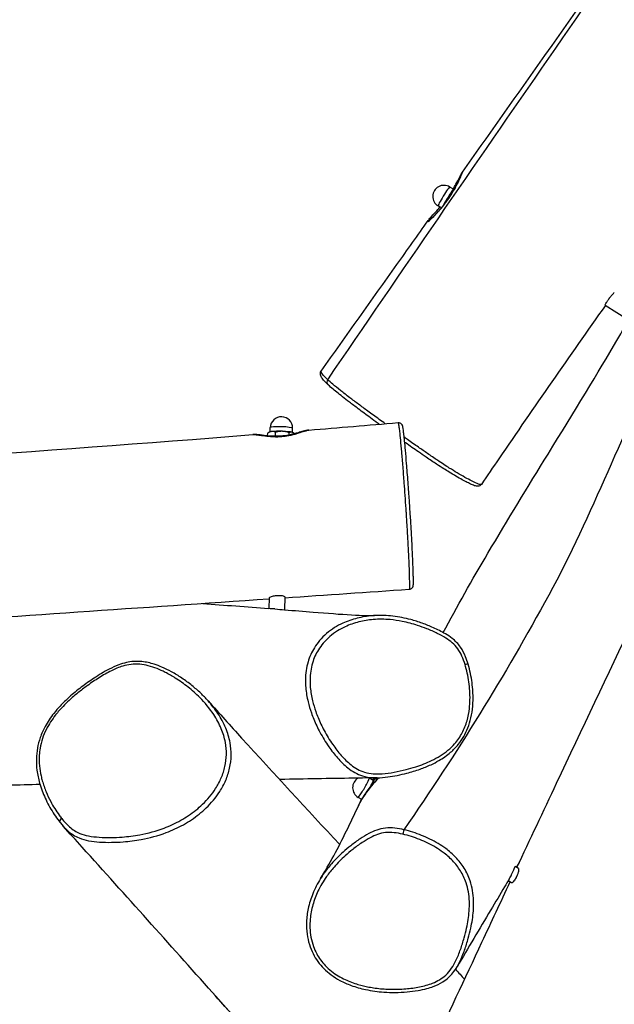
# Model space of a CAD drawing. Units: millimetres. Extents: x -11590 to 9628, y -4774 to 7851.
# Drawn here: x -230 to 224, y -96 to 655 of the extents above; entities that cross this region are included whole.
import ezdxf

# ---------------------------------------------------------------- set-up
doc = ezdxf.new("R2010")
doc.units = ezdxf.units.MM
doc.header["$LTSCALE"] = 100
doc.linetypes.add('DASHED', pattern=[0.75, 0.5, -0.25])
doc.layers.add('SW_Toestellen', color=2, linetype='Continuous')

msp = doc.modelspace()

# ---------------------------------------------------------------- linework, layer by layer
at = {"layer": 'SW_Toestellen'}
for p, q in [((101.39, 525.8), (98.57, 527.54)), ((101.73, 526.12), (101.8, 526.16)), ((97.36, 518.52), (97.32, 518.54)), ((92.11, 511.55), (89.65, 513.07)), ((217.2, 437.3), (235.14, 426.23)), ((-40.4, 337.72), (-40.34, 339.84)), ((-38.84, 340.66), (-39.79, 340.16)), ((-38.47, 340.79), (-38.39, 343.97)), ((-34.37, 337.38), (-34.29, 340.54)), ((-24, 338.37), (-23.95, 340.16)), ((-21.48, 340.34), (-21.4, 343.52)), ((-21.13, 340.19), (-20.85, 340.02)), ((-39.36, 214.01), (-39.57, 205.93)), ((-27.33, 214.84), (-27.59, 205.05)), ((40.25, 74.87), (37.23, 76.62)), ((40.4, 75.28), (41.26, 75.78)), ((43.04, 75.43), (41.88, 76.11)), ((31.46, 60.31), (28.69, 61.92)), ((150.98, 7.65), (148.57, 9.05)), ((145.84, -3.24), (143.2, -1.71))]:
    msp.add_line(p, q, dxfattribs=at)
at = {"layer": 'SW_Toestellen', "color": 254, "linetype": 'DASHED', "ltscale": 5}
msp.add_lwpolyline([(1851.38, 5191.13, 0.162945), (887.13, 4639.06, 0.060695), (582.96, 4344.66), (-1353.94, 1951.77), (-3892.36, 2137.64, 0.251155), (-5403.04, 1464.75), (-6353.06, 1208.88, 0.624754), (-8989.41, -506.91), (-9477.51, -1009.58, 1.064455), (-9986.14, -4465.53, 0.365818), (-7738.64, -4242.97), (-5826.86, -2274.13), (-3864.94, -1745.71, 0.051613), (-3528.5, -1616.67), (-843.47, -1694.98, 1.023729), (2163.97, 93.48)], format="xyb", dxfattribs=at)
at = {"layer": 'SW_Toestellen'}
for centre, start, end in [((94.11, 520.3), 58.32265, 238.32265), ((-29.89, 343.75), 358.47102, 178.47102), ((32.96, 69.27), 120.47943, 239.84867), ((32.96, 69.27), 59.84867, 61.28122)]:
    msp.add_arc(centre, 8.5, start, end, dxfattribs=at)
for centre, major_axis, ratio, start_param, end_param in [((94.11, 520.3), (-4.46, -7.23), 0.061217, 3.141593, 6.283185), ((97.08, 518.47), (4.73, 7.66), 0.061217, 0.106431, 1.029105), ((97.08, 518.47), (4.73, 7.66), 0.061217, 1.029105, 2.076303), ((97.08, 518.47), (4.73, 7.66), 0.061217, 2.076303, 2.411493), ((86.61, 498.73), (-2.97, 4.02), 0.965542, 0, 0.335466), ((7.75, 378.95), (-2.05, -2.19), 0.935534, 4.860102, 6.283185), ((-29.99, 340.27), (-9, 0.24), 0.101595, 5.663612, 6.105368), ((-29.89, 343.75), (-8.5, 0.23), 0.101595, 3.141593, 6.283185), ((-29.99, 340.27), (9, -0.24), 0.101595, 1.474822, 2.522019), ((-29.99, 340.27), (9, -0.24), 0.101595, 0.427624, 1.474822), ((-29.99, 340.27), (9, -0.24), 0.101595, 0.177818, 0.427624), ((109.57, 163.3), (2.87, 0.88), 0.060883, 4.930206, 6.283185), ((32.96, 69.27), (-4.27, -7.35), 0.068253, 0, 3.141593), ((35.98, 67.52), (4.52, 7.78), 0.068253, 5.777651, 6.618081), ((35.98, 67.52), (4.52, 7.78), 0.068253, 4.977665, 5.777651), ((38.81, 62.47), (-4.08, 2.89), 0.121522, 0, 0.036292), ((-196.81, 44.95), (-2.35, -1.86), 0.387375, 4.751981, 6.283185), ((62.98, 34.34), (0.67, 2.92), 0.064137, 0.199213, 1.753907)]:
    msp.add_ellipse(centre, major_axis=major_axis, ratio=ratio, start_param=start_param, end_param=end_param, dxfattribs=at)
for points, knots in [([(149.83, 8.32), (159.94, 29.82), (170.06, 51.32), (219.12, 155.28), (258.35, 237.6), (359.34, 447.46), (421.88, 574.61), (547.06, 823.67), (609.37, 945.75), (750.85, 1223.05), (829.88, 1378.34), (981.28, 1675.77), (1055.17, 1817.23), (1171.77, 2042.29), (1214.36, 2125.65), (1275.34, 2251.92), (1295.42, 2294.31), (1333.97, 2375.78), (1352.44, 2414.89), (1401.22, 2517.76), (1431.66, 2581.49), (1509.48, 2741.81), (1557.4, 2838.15), (1674.35, 3072.68), (1743.98, 3210.59), (1886.63, 3495.67), (1959.21, 3643.13), (2029.68, 3791.43)], [15.523628, 15.523628, 15.523628, 15.523628, 22.651418, 22.651418, 50.009336, 50.009336, 92.520264, 92.520264, 133.646851, 133.646851, 185.920095, 185.920095, 233.778272, 233.778272, 262.031395, 262.031395, 276.120837, 276.120837, 289.101318, 289.101318, 310.288538, 310.288538, 342.569796, 342.569796, 388.916996, 388.916996, 438.202477, 438.202477, 438.202477, 438.202477]), ([(108.28, 538.82), (127.49, 565.91), (146.69, 593.03), (223.46, 701.52), (281, 783), (420.73, 980.67), (503.2, 1096.8), (667.74, 1327.83), (749.77, 1442.77), (939.9, 1709.29), (1048.06, 1860.92), (1156.25, 2012.55)], [0, 0, 0, 0, 10.000032, 10.000032, 40.000689, 40.000689, 82.781718, 82.781718, 125.2057, 125.2057, 181.132345, 181.132345, 181.132345, 181.132345]), ([(5.42, 380.52), (117.55, 544.5), (230.6, 707.74), (548.52, 1161.02), (758.9, 1446.51), (1023.33, 1816.74), (1081.3, 1898.09), (1139.22, 1979.5)], [0.0011147, 0.0011147, 0.0011147, 0.0011147, 0.1579516, 0.1579516, 0.4385989, 0.4385989, 0.5175134, 0.5175134, 0.5175134, 0.5175134]), ([(377.12, 588.94), (377.08, 588.87), (377.04, 588.79), (346.4, 528.23), (298.16, 466.9), (230.55, 342.72), (207.71, 277.55), (140.77, 155.02), (103.91, 95.38), (63.6, 37.21)], [0.1663672, 0.1663672, 0.1663672, 0.1663672, 0.166722, 0.166722, 0.4444406, 0.4444406, 0.7222278, 0.7222278, 0.998871, 0.998871, 0.998871, 0.998871]), ([(82.52, 501.58), (83.02, 501.94), (83.75, 502.55), (85.68, 504.33), (86.94, 505.58), (89.47, 508.28), (90.72, 509.69), (93.65, 513.22), (95.36, 515.45), (97.68, 518.77), (98.36, 519.78), (100.05, 522.4), (101.03, 524.01), (103.1, 527.61), (104.15, 529.6), (106.04, 533.37), (106.85, 535.13), (107.98, 537.7), (108.3, 538.53), (108.39, 538.93), (108.36, 538.93), (108.27, 538.81)], [0, 0, 0, 0, 0.552723, 0.552723, 1.170638, 1.170638, 1.682788, 1.682788, 2.351951, 2.351951, 2.639161, 2.639161, 3.090998, 3.090998, 3.690917, 3.690917, 4.394429, 4.394429, 5.111907, 5.111907, 5.451166, 5.451166, 5.451166, 5.451166]), ([(107.64, 537.31), (107.64, 537.31), (107.63, 537.27), (107.53, 537.02), (107.38, 536.64), (106.84, 535.38), (106.37, 534.34), (105.1, 531.7), (104.29, 530.1), (102.41, 526.61), (101.35, 524.75), (99.07, 521.04), (97.86, 519.21), (95.37, 515.68), (94.08, 513.98), (91.5, 510.78), (90.19, 509.28), (87.76, 506.62), (86.62, 505.46), (84.81, 503.73), (84.1, 503.11), (83.66, 502.76), (83.59, 502.72), (83.59, 502.72)], [-4.973341, -4.973341, -4.973341, -4.973341, -4.856486, -4.856486, -4.514735, -4.514735, -3.984492, -3.984492, -3.410592, -3.410592, -2.846865, -2.846865, -2.307694, -2.307694, -1.772849, -1.772849, -1.216922, -1.216922, -0.637035, -0.637035, -0.081767, -0.081767, 0.080547, 0.080547, 0.080547, 0.080547]), ([(101.19, 525.92), (101.98, 527.22), (102.7, 528.48), (104.31, 531.39), (105.14, 532.98), (106.53, 535.67), (107.09, 536.76), (107.75, 537.98), (107.86, 538.23), (108.28, 538.82)], [-7.406539, -7.406539, -7.406539, -7.406539, -7.005168, -7.005168, -6.417606, -6.417606, -5.800608, -5.800608, -5.451166, -5.451166, -5.451166, -5.451166]), ([(82.16, 502), (82.67, 502.72), (83.28, 503.45), (85.08, 505.53), (86.4, 506.99), (88.88, 509.73), (89.96, 510.93), (91.06, 512.2)], [-10.450083, -10.450083, -10.450083, -10.450083, -9.950192, -9.950192, -9.2931, -9.2931, -8.850458, -8.850458, -8.850458, -8.850458]), ([(0.45, 387.17), (19.73, 414.19), (38.99, 441.23), (66.2, 479.53), (74.18, 490.76), (82.16, 502)], [0, 0, 0, 0, 10.000024, 10.000024, 14.149755, 14.149755, 14.149755, 14.149755]), ([(82.16, 502), (82.12, 501.95), (82.09, 501.9), (81.75, 501.4), (81.69, 501.18), (82.01, 501.24), (82.22, 501.37), (82.52, 501.58)], [10.4500833, 10.4500833, 10.4500833, 10.4500833, 10.5015433, 10.5015433, 11.0436264, 11.0436264, 11.3824283, 11.3824283, 11.3824283, 11.3824283]), ([(220.1, 442.15), (220.11, 442.16), (220.12, 442.18), (220.2, 442.3), (220.28, 442.4), (220.44, 442.63), (220.54, 442.75), (220.79, 443.1), (220.95, 443.31), (221.58, 444.13), (222.04, 444.71), (222.85, 445.69), (223.21, 446.09), (223.79, 446.72), (224, 446.93), (224.17, 447.06), (224.21, 447.08), (224.22, 447.07)], [-3.7852002, -3.7852002, -3.7852002, -3.7852002, -3.7802522, -3.7802522, -3.7414908, -3.7414908, -3.6949971, -3.6949971, -3.6132723, -3.6132723, -3.3761052, -3.3761052, -3.1464902, -3.1464902, -2.9100757, -2.9100757, -2.8028334, -2.8028334, -2.8028334, -2.8028334]), ([(217.4, 437.18), (190.02, 398.45), (162.93, 359.53), (131.65, 313.75), (127.2, 307.22), (122.77, 300.69)], [346.22007, 346.22007, 346.22007, 346.22007, 360.571042, 360.571042, 362.951874, 362.951874, 362.951874, 362.951874]), ([(217.2, 437.3), (217.18, 437.31), (217.18, 437.36), (217.25, 437.59), (217.36, 437.83), (217.7, 438.48), (217.92, 438.87), (218.52, 439.84), (218.91, 440.44), (219.5, 441.3), (219.66, 441.54), (219.91, 441.9), (220, 442.02), (220.1, 442.15)], [-0.9102868, -0.9102868, -0.9102868, -0.9102868, -0.7881818, -0.7881818, -0.5730379, -0.5730379, -0.3743944, -0.3743944, -0.1339467, -0.1339467, -0.0471354, -0.0471354, 0, 0, 0, 0]), ([(93.61, 187.61), (104.23, 207.39), (115.6, 227.62), (142.71, 273.5), (158.38, 298.99), (193.15, 355.45), (212.56, 387.16), (230.2, 417.41), (233.83, 423.85), (237.69, 430.82)], [66.845902, 66.845902, 66.845902, 66.845902, 97.521131, 97.521131, 135.066636, 135.066636, 183.00816, 183.00816, 197.097155, 197.097155, 197.097155, 197.097155]), ([(44.77, 346.6), (44.35, 346.9), (43.94, 347.2), (41.66, 348.84), (39.81, 350.19), (34.81, 353.84), (31.72, 356.12), (26.44, 360.06), (24.17, 361.78), (20.17, 364.84), (18.41, 366.21), (15.2, 368.73), (13.75, 369.89), (11.01, 372.12), (9.75, 373.18), (7.32, 375.28), (6.22, 376.27), (4, 378.38), (3.02, 379.39), (1.46, 381.22), (0.89, 382.01), (0.22, 383.3), (0.02, 383.75), (-0.17, 384.69), (-0.21, 385.07), (-0.11, 386.01), (0.05, 386.61), (0.45, 387.17)], [-3.587176, -3.587176, -3.587176, -3.587176, -3.476064, -3.476064, -2.977026, -2.977026, -2.110182, -2.110182, -1.413934, -1.413934, -0.800451, -0.800451, -0.194357, -0.194357, 0.45964, 0.45964, 1.242436, 1.242436, 2.329039, 2.329039, 3.425571, 3.425571, 3.973837, 3.973837, 4.24797, 4.24797, 4.522103, 4.522103, 4.522103, 4.522103]), ([(5.42, 380.52), (3.38, 382.43), (2.15, 383.78), (0.98, 385.37), (0.71, 385.82), (0.38, 386.58), (0.32, 386.89), (0.42, 387.12), (0.44, 387.15), (0.45, 387.17)], [-32.47201, -32.47201, -32.47201, -32.47201, -30.82784, -30.82784, -30.005755, -30.005755, -29.183671, -29.183671, -29.077554, -29.077554, -29.077554, -29.077554]), ([(49.32, 346.98), (47.78, 348.08), (46.25, 349.19), (41.79, 352.41), (38.87, 354.52), (33.63, 358.36), (31.28, 360.09), (26.69, 363.5), (24.41, 365.21), (19.75, 368.75), (17.43, 370.55), (13.06, 373.99), (11.06, 375.62), (7.79, 378.38), (6.48, 379.54), (5.42, 380.52)], [-3.863015, -3.863015, -3.863015, -3.863015, -3.466255, -3.466255, -2.705601, -2.705601, -2.064834, -2.064834, -1.401025, -1.401025, -0.613895, -0.613895, 0.275325, 0.275325, 1.127638, 1.127638, 1.127638, 1.127638]), ([(59.16, 347.82), (59.49, 347.85), (59.83, 347.82), (60.45, 347.67), (60.72, 347.54), (61.21, 347.26), (61.4, 347.1), (61.72, 346.78), (61.83, 346.63), (62.03, 346.34), (62.1, 346.22), (62.24, 345.93), (62.29, 345.8), (62.44, 345.36), (62.49, 345.15), (62.68, 344.21), (62.81, 343.33), (63.09, 341.16), (63.22, 340), (63.53, 337.22), (63.7, 335.55), (64.09, 331.58), (64.32, 329.2), (64.83, 323.49), (65.13, 320.09), (65.6, 314.33), (65.79, 312.07), (66.16, 307.33), (66.35, 304.85), (66.73, 299.9), (66.91, 297.43), (67.24, 292.8), (67.39, 290.67), (67.65, 286.9), (67.77, 285.26), (68.04, 281.13), (68.21, 278.6), (68.47, 274.46), (68.57, 272.87), (68.75, 269.92), (68.83, 268.56), (69, 265.77), (69.08, 264.34), (69.26, 261.07), (69.36, 259.28), (69.61, 254.53), (69.75, 251.68), (69.98, 246.69), (70.08, 244.53), (70.25, 240.36), (70.32, 238.35), (70.44, 234.87), (70.49, 233.35), (70.55, 230.87), (70.57, 229.86), (70.61, 227.43), (70.62, 226.15), (70.59, 224.55), (70.57, 224.07), (70.5, 223.38), (70.48, 223.18), (70.36, 222.68), (70.31, 222.52), (70.16, 222.18), (70.11, 222.07), (69.92, 221.76), (69.77, 221.53), (69.26, 221.06), (68.96, 220.84), (68.28, 220.56), (67.96, 220.48), (67.63, 220.46)], [10.468544, 10.468544, 10.468544, 10.468544, 10.499179, 10.499179, 10.532568, 10.532568, 10.573958, 10.573958, 10.625217, 10.625217, 10.692009, 10.692009, 10.805907, 10.805907, 11.136302, 11.136302, 12.075454, 12.075454, 12.836502, 12.836502, 13.690539, 13.690539, 14.733802, 14.733802, 16.050962, 16.050962, 16.862395, 16.862395, 17.718085, 17.718085, 18.540917, 18.540917, 19.225279, 19.225279, 19.741446, 19.741446, 20.516558, 20.516558, 21.009417, 21.009417, 21.448257, 21.448257, 21.934112, 21.934112, 22.598112, 22.598112, 23.757404, 23.757404, 24.696556, 24.696556, 25.635709, 25.635709, 26.430157, 26.430157, 27.032589, 27.032589, 28.023585, 28.023585, 28.637589, 28.637589, 28.944591, 28.944591, 29.0628, 29.0628, 29.105705, 29.105705, 29.170613, 29.170613, 29.21885, 29.21885, 29.251593, 29.251593, 29.251593, 29.251593]), ([(59.16, 347.82), (59.21, 347.82), (59.27, 347.67), (59.41, 347.07), (59.49, 346.67), (59.65, 345.67), (59.73, 345.07), (59.96, 343.4), (60.1, 342.23), (60.45, 339.04), (60.68, 336.85), (61.18, 331.72), (61.46, 328.66), (62.06, 321.87), (62.38, 318.06), (63.01, 310.14), (63.33, 306.03), (63.87, 298.68), (64.1, 295.46), (64.56, 288.85), (64.8, 285.46), (65.11, 280.7), (65.2, 279.43), (65.47, 275.33), (65.65, 272.43), (65.9, 268.38), (65.98, 267.13), (66.25, 262.68), (66.42, 259.72), (66.68, 254.86), (66.79, 252.82), (67, 248.51), (67.1, 246.27), (67.28, 242.15), (67.36, 240.25), (67.54, 235.46), (67.63, 232.67), (67.74, 228.76), (67.77, 227.45), (67.8, 225.11), (67.81, 224.07), (67.81, 222.37), (67.79, 221.69), (67.73, 220.72), (67.69, 220.46), (67.63, 220.46)], [10.468544, 10.468544, 10.468544, 10.468544, 11.07385, 11.07385, 11.591907, 11.591907, 12.109963, 12.109963, 12.834423, 12.834423, 13.88097, 13.88097, 15.119672, 15.119672, 16.503376, 16.503376, 17.887079, 17.887079, 18.908128, 18.908128, 19.929177, 19.929177, 20.291069, 20.291069, 21.086542, 21.086542, 21.453062, 21.453062, 22.426392, 22.426392, 23.205343, 23.205343, 24.126354, 24.126354, 24.949998, 24.949998, 26.28681, 26.28681, 27.023633, 27.023633, 27.760455, 27.760455, 28.482019, 28.482019, 29.251593, 29.251593, 29.251593, 29.251593]), ([(-4267.84, 75.08), (-4244.17, 77.08), (-4220.49, 79.07), (-4105.93, 88.55), (-4015.02, 95.74), (-3782.79, 113.21), (-3641.4, 122.63), (-3363.12, 138.74), (-3226.23, 145.83), (-2915.35, 161.95), (-2741.34, 171.15), (-2408.06, 188.75), (-2248.61, 195.49), (-1995.4, 207.05), (-1901.92, 211.84), (-1762.08, 222.17), (-1715.32, 225.96), (-1625.49, 233.32), (-1582.39, 236.88), (-1468.9, 246.07), (-1398.5, 251.57), (-1220.75, 264.34), (-1113.36, 271.01), (-851.77, 286.99), (-697.52, 295.65), (-379.31, 314.65), (-215.32, 325.52), (-51.65, 338.64)], [15.523628, 15.523628, 15.523628, 15.523628, 22.651418, 22.651418, 50.009336, 50.009336, 92.520264, 92.520264, 133.646851, 133.646851, 185.920095, 185.920095, 233.778272, 233.778272, 262.031395, 262.031395, 276.120837, 276.120837, 289.101318, 289.101318, 310.288538, 310.288538, 342.569796, 342.569796, 388.916996, 388.916996, 438.202477, 438.202477, 438.202477, 438.202477]), ([(-51.65, 338.64), (-51.57, 338.65), (-51.48, 338.66), (-50.53, 338.7), (-49.41, 338.61), (-46.88, 338.3), (-45.48, 338.09), (-42.16, 337.62), (-40.21, 337.37), (-35.76, 337.02), (-33.25, 336.97), (-29.07, 337.23), (-27.39, 337.42), (-23.55, 338.04), (-21.44, 338.54), (-18.5, 339.35), (-17.55, 339.64), (-15.05, 340.42), (-13.6, 340.9), (-11.48, 341.56), (-10.71, 341.78), (-9.78, 341.99), (-9.53, 342.04), (-9.17, 342.09), (-9.06, 342.1), (-8.94, 342.11)], [5.05809, 5.05809, 5.05809, 5.05809, 5.107357, 5.107357, 5.579094, 5.579094, 6.02258, 6.02258, 6.535088, 6.535088, 7.120171, 7.120171, 7.51569, 7.51569, 8.052054, 8.052054, 8.325551, 8.325551, 8.814114, 8.814114, 9.153656, 9.153656, 9.294636, 9.294636, 9.370149, 9.370149, 9.370149, 9.370149]), ([(-8.94, 342.11), (-10.51, 341.98), (-11.8, 341.61), (-14.45, 340.86), (-15.67, 340.5), (-19.18, 339.48), (-21.66, 338.81), (-26.3, 337.93), (-28.4, 337.64), (-32.35, 337.38), (-34.19, 337.36), (-37.92, 337.49), (-39.79, 337.65), (-43.72, 338.07), (-45.71, 338.35), (-48.97, 338.66), (-50.27, 338.75), (-51.65, 338.64)], [-9.370149, -9.370149, -9.370149, -9.370149, -8.817023, -8.817023, -8.402106, -8.402106, -7.687648, -7.687648, -7.14192, -7.14192, -6.669658, -6.669658, -6.164422, -6.164422, -5.545847, -5.545847, -5.05809, -5.05809, -5.05809, -5.05809]), ([(122.77, 300.69), (122.76, 300.69), (122.76, 300.69), (122.55, 300.39), (121.78, 300.48), (119.29, 301.34), (117.46, 302.17), (113.72, 304.08), (112.02, 305), (108.32, 307.07), (106.34, 308.22), (102.36, 310.6), (100.43, 311.79), (96.99, 313.96), (95.62, 314.84), (92.63, 316.79), (91, 317.88), (86.84, 320.67), (84.23, 322.44), (79.33, 325.81), (77.04, 327.4), (71.96, 330.94), (69.13, 332.92), (65.39, 335.55), (64.48, 336.2), (63.57, 336.84)], [-13.76566, -13.76566, -13.76566, -13.76566, -13.753759, -13.753759, -12.441913, -12.441913, -11.011739, -11.011739, -10.036105, -10.036105, -9.060471, -9.060471, -8.236992, -8.236992, -7.760807, -7.760807, -7.284623, -7.284623, -6.616956, -6.616956, -6.036382, -6.036382, -5.312759, -5.312759, -5.07976, -5.07976, -5.07976, -5.07976]), ([(122.77, 300.69), (122.41, 300.17), (121.91, 299.79), (120.91, 299.31), (120.46, 299.24), (119.25, 299.17), (118.72, 299.31), (117.21, 299.73), (116.25, 300.12), (114.16, 301.06), (113.1, 301.57), (110.77, 302.78), (109.49, 303.47), (106.64, 305.05), (105.05, 305.96), (101.71, 307.91), (99.95, 308.96), (96.78, 310.89), (95.46, 311.71), (92.35, 313.67), (90.51, 314.85), (87.29, 316.95), (86.05, 317.77), (83.42, 319.53), (82.02, 320.48), (78.65, 322.76), (76.66, 324.13), (71.38, 327.77), (68.09, 330.06), (64.5, 332.57), (64.23, 332.76), (63.96, 332.95)], [-13.76566, -13.76566, -13.76566, -13.76566, -13.562485, -13.562485, -13.313547, -13.313547, -12.751439, -12.751439, -11.83705, -11.83705, -11.081487, -11.081487, -10.314329, -10.314329, -9.487832, -9.487832, -8.671052, -8.671052, -8.129064, -8.129064, -7.492681, -7.492681, -7.121903, -7.121903, -6.735238, -6.735238, -6.208799, -6.208799, -5.341207, -5.341207, -5.270469, -5.270469, -5.270469, -5.270469]), ([(-39.38, 213.13), (-136.73, 206.46), (-234.07, 199.79), (-547.85, 178.25), (-764.28, 163.35), (-1185.36, 134.47), (-1390.03, 120.58), (-1785.25, 94.74), (-1975.82, 82.37), (-2297.48, 60.71), (-2428.64, 51.72), (-2773.17, 27.52), (-2986.51, 11.92), (-3550.16, -29.39), (-3900.55, -54.17), (-4250.89, -79.96)], [10.726271, 10.726271, 10.726271, 10.726271, 40.000117, 40.000117, 105.096658, 105.096658, 166.680718, 166.680718, 223.968583, 223.968583, 263.423205, 263.423205, 327.612258, 327.612258, 433.016148, 433.016148, 433.016148, 433.016148]), ([(-39.36, 214.01), (-39.36, 214.05), (-39.34, 214.1), (-39.22, 214.32), (-38.99, 214.5), (-38.32, 214.87), (-37.9, 215.05), (-36.95, 215.37), (-36.44, 215.51), (-35.44, 215.72), (-34.96, 215.81), (-34.26, 215.9), (-34.05, 215.92), (-33.74, 215.95), (-33.64, 215.96), (-33.48, 215.98), (-33.41, 215.98), (-33.27, 215.99), (-33.21, 216), (-33.06, 216.01), (-32.97, 216.01), (-32.66, 216.02), (-32.44, 216.03), (-31.49, 216.04), (-30.8, 216), (-29.56, 215.86), (-29.02, 215.75), (-28.1, 215.49), (-27.75, 215.33), (-27.4, 215.05), (-27.33, 214.94), (-27.33, 214.84)], [-3.646934, -3.646934, -3.646934, -3.646934, -3.574473, -3.574473, -3.352186, -3.352186, -3.14382, -3.14382, -2.959049, -2.959049, -2.808424, -2.808424, -2.743552, -2.743552, -2.714874, -2.714874, -2.693789, -2.693789, -2.674389, -2.674389, -2.648248, -2.648248, -2.581343, -2.581343, -2.358921, -2.358921, -2.143354, -2.143354, -1.906032, -1.906032, -1.742424, -1.742424, -1.742424, -1.742424]), ([(-39.35, 205.9), (-39.37, 205.9), (-39.4, 205.9), (-39.45, 205.91), (-39.48, 205.91), (-39.53, 205.92), (-39.56, 205.92), (-39.57, 205.92), (-39.57, 205.92), (-39.57, 205.93)], [-3.7973931, -3.7973931, -3.7973931, -3.7973931, -3.7681598, -3.7681598, -3.7277925, -3.7277925, -3.6593732, -3.6593732, -3.6310279, -3.6310279, -3.6310279, -3.6310279]), ([(-34.8, 205.63), (-35.16, 205.66), (-35.5, 205.68), (-36.44, 205.75), (-37, 205.78), (-38.1, 205.84), (-38.6, 205.86), (-39.06, 205.88), (-39.15, 205.89), (-39.27, 205.89), (-39.31, 205.9), (-39.35, 205.9)], [-0.6580283, -0.6580283, -0.6580283, -0.6580283, -0.5488222, -0.5488222, -0.3527598, -0.3527598, -0.110097, -0.110097, -0.0406116, -0.0406116, 0, 0, 0, 0]), ([(-34.8, 205.63), (-32.35, 205.43), (-29.89, 205.24), (-20.11, 204.44), (-12.84, 203.84), (15.91, 201.49), (35.09, 200.26), (41.25, 200.61)], [168.102166, 168.102166, 168.102166, 168.102166, 171.388759, 171.388759, 181.248596, 181.248596, 211.51093, 211.51093, 211.51093, 211.51093]), ([(41.25, 200.61), (40.62, 200.57), (39.99, 200.53), (35.54, 200.16), (31.71, 199.55), (24.19, 197.65), (20.5, 196.37), (14.84, 193.76), (12.75, 192.64), (8.58, 190.04), (6.52, 188.53), (2.64, 185.22), (0.84, 183.42), (-2.25, 179.77), (-3.57, 177.97), (-6.83, 172.69), (-8.46, 169.04), (-10.22, 163.04), (-10.7, 160.81), (-11.35, 156.34), (-11.52, 154.09), (-11.59, 149.76), (-11.51, 147.66), (-11.01, 141.94), (-10.39, 138.35), (-8.84, 131.96), (-7.99, 129.15), (-6.46, 124.78), (-5.84, 123.17), (-3.78, 118.15), (-2.19, 114.81), (1.59, 107.75), (3.84, 104.06), (8.34, 97.59), (10.55, 94.71), (15.35, 89.26), (17.94, 86.68), (22.49, 83.09), (24.26, 81.87), (28.03, 79.78), (30.04, 78.91), (34.48, 77.54), (36.95, 77.11), (40.7, 76.83), (42, 76.8), (43.29, 76.82)], [6.642806, 6.642806, 6.642806, 6.642806, 6.856207, 6.856207, 8.146296, 8.146296, 9.436384, 9.436384, 10.215295, 10.215295, 11.044928, 11.044928, 11.874561, 11.874561, 12.584653, 12.584653, 13.857914, 13.857914, 14.5805, 14.5805, 15.303084, 15.303084, 15.986188, 15.986188, 17.173127, 17.173127, 18.139996, 18.139996, 18.716148, 18.716148, 19.949572, 19.949572, 21.394298, 21.394298, 22.600626, 22.600626, 23.806952, 23.806952, 24.490904, 24.490904, 25.174855, 25.174855, 25.964248, 25.964248, 26.386222, 26.386222, 26.386222, 26.386222]), ([(110.25, 163.32), (110.92, 161.14), (111.49, 158.92), (112.94, 152.27), (113.59, 147.75), (114.18, 138.69), (114.13, 134.15), (113.26, 126.56), (112.67, 123.42), (110.88, 117.18), (109.66, 114.08), (106.54, 108.2), (104.58, 105.38), (100.76, 101.05), (99.05, 99.4), (95.35, 96.32), (93.34, 94.89), (89.15, 92.28), (86.98, 91.11), (80.81, 88.14), (76.75, 86.58), (70.17, 84.46), (67.7, 83.75), (62.22, 82.34), (59.18, 81.67), (53.11, 80.56), (50.07, 80.12), (44.77, 79.74), (42.49, 79.7), (37.96, 80.04), (35.72, 80.43), (31.69, 81.67), (29.88, 82.46), (26.42, 84.37), (24.78, 85.5), (20.52, 88.87), (18.04, 91.33), (13.41, 96.58), (11.26, 99.37), (6.89, 105.67), (4.69, 109.26), (1.01, 116.14), (-0.54, 119.39), (-2.54, 124.27), (-3.14, 125.83), (-4.63, 130.07), (-5.45, 132.79), (-6.93, 138.93), (-7.53, 142.38), (-8, 147.83), (-8.08, 149.83), (-8.01, 153.92), (-7.84, 156.04), (-7.23, 160.25), (-6.78, 162.33), (-5.13, 167.94), (-3.62, 171.34), (-0.57, 176.27), (0.66, 177.95), (3.55, 181.37), (5.24, 183.06), (8.89, 186.17), (10.84, 187.59), (14.78, 190.06), (16.77, 191.12), (22.15, 193.61), (25.67, 194.83), (32.87, 196.64), (36.54, 197.23), (44.48, 197.89), (48.8, 197.85), (56.21, 197.2), (59.3, 196.76), (66.34, 195.37), (70.25, 194.33), (76.48, 192.3), (78.84, 191.45), (83.85, 189.44), (86.51, 188.27), (91.31, 185.88), (93.47, 184.71), (97.26, 182.33), (98.95, 181.14), (102.05, 178.46), (103.46, 176.96), (105.96, 173.54), (107.03, 171.59), (108.84, 167.54), (109.6, 165.43), (110.25, 163.32)], [-41.107553, -41.107553, -41.107553, -41.107553, -40.320998, -40.320998, -38.771078, -38.771078, -37.227469, -37.227469, -36.147514, -36.147514, -35.016058, -35.016058, -33.850647, -33.850647, -33.033639, -33.033639, -32.177523, -32.177523, -31.321406, -31.321406, -29.801053, -29.801053, -28.909218, -28.909218, -27.826318, -27.826318, -26.753639, -26.753639, -25.964248, -25.964248, -25.174855, -25.174855, -24.490904, -24.490904, -23.806952, -23.806952, -22.600626, -22.600626, -21.394298, -21.394298, -19.949572, -19.949572, -18.716148, -18.716148, -18.139996, -18.139996, -17.173127, -17.173127, -15.986188, -15.986188, -15.303084, -15.303084, -14.5805, -14.5805, -13.857914, -13.857914, -12.584653, -12.584653, -11.874561, -11.874561, -11.044928, -11.044928, -10.215295, -10.215295, -9.436384, -9.436384, -8.146296, -8.146296, -6.856207, -6.856207, -5.353578, -5.353578, -4.267153, -4.267153, -2.851771, -2.851771, -1.982381, -1.982381, -0.970373, -0.970373, -0.114622, -0.114622, 0.591848, 0.591848, 1.298318, 1.298318, 2.057236, 2.057236, 2.816154, 2.816154, 2.816154, 2.816154]), ([(43.29, 76.82), (46.03, 76.85), (48.69, 77.1), (56.21, 78.12), (60.99, 79.13), (69.16, 81.25), (72.56, 82.28), (78.74, 84.46), (81.54, 85.58), (86.35, 87.8), (88.37, 88.84), (93.5, 91.81), (96.51, 93.89), (101.37, 98.1), (103.32, 100.09), (106.64, 104.15), (108.04, 106.19), (110.5, 110.43), (111.56, 112.64), (113.41, 117.4), (114.18, 119.95), (115.45, 125.49), (115.89, 128.49), (116.44, 135.17), (116.46, 138.88), (115.99, 147.19), (115.38, 151.78), (113.95, 158.71), (113.36, 161.12), (112.08, 165.42), (111.43, 167.33), (109.65, 171.71), (108.42, 174.18), (105.94, 177.75), (104.94, 178.98), (102.74, 181.24), (101.57, 182.27), (98.71, 184.49), (97.01, 185.61), (92.3, 188.42), (89.22, 189.96), (83.32, 192.61), (80.5, 193.74), (74.74, 195.81), (71.8, 196.73), (64.38, 198.72), (59.83, 199.62), (52.89, 200.43), (50.57, 200.61), (45.91, 200.76), (43.58, 200.74), (41.25, 200.61)], [26.386222, 26.386222, 26.386222, 26.386222, 27.284636, 27.284636, 28.9548, 28.9548, 30.163815, 30.163815, 31.18383, 31.18383, 31.942661, 31.942661, 33.14918, 33.14918, 34.042645, 34.042645, 34.832324, 34.832324, 35.62328, 35.62328, 36.475541, 36.475541, 37.461137, 37.461137, 38.679905, 38.679905, 40.20456, 40.20456, 41.029764, 41.029764, 41.686969, 41.686969, 42.550962, 42.550962, 43.03974, 43.03974, 43.527976, 43.527976, 44.192283, 44.192283, 45.3567, 45.3567, 46.387484, 46.387484, 47.432241, 47.432241, 48.999377, 48.999377, 49.782946, 49.782946, 50.566514, 50.566514, 50.566514, 50.566514]), ([(-85.85, 135.54), (-87.65, 137.55), (-89.52, 139.48), (-93.64, 143.39), (-95.89, 145.36), (-100.7, 149.22), (-103.26, 151.1), (-108.47, 154.6), (-111.12, 156.22), (-116.22, 159), (-118.63, 160.19), (-123.02, 162.07), (-124.96, 162.81), (-129.96, 164.4), (-133.1, 165.13), (-138.47, 165.67), (-140.59, 165.71), (-144.56, 165.43), (-146.41, 165.15), (-150.22, 164.28), (-152.18, 163.67), (-156.62, 162), (-159.05, 160.87), (-165.4, 157.6), (-169.21, 155.27), (-176.25, 150.63), (-179.5, 148.33), (-185.83, 143.5), (-188.92, 140.97), (-194.27, 136.17), (-196.59, 133.93), (-200.48, 129.78), (-202.09, 127.93), (-206.11, 122.86), (-208.36, 119.55), (-211.75, 113.3), (-213.02, 110.46), (-214.94, 104.93), (-215.64, 102.25), (-216.61, 96.86), (-216.88, 94.12), (-217.02, 88.44), (-216.85, 85.5), (-216.06, 79.26), (-215.36, 76), (-213.35, 68.88), (-211.91, 65.06), (-208.47, 57.48), (-206.43, 53.74), (-201.9, 46.6), (-199.42, 43.17), (-196.53, 39.97)], [15.149558, 15.149558, 15.149558, 15.149558, 15.872461, 15.872461, 16.674852, 16.674852, 17.529467, 17.529467, 18.367126, 18.367126, 19.080496, 19.080496, 19.62447, 19.62447, 20.441354, 20.441354, 20.955596, 20.955596, 21.408049, 21.408049, 21.901729, 21.901729, 22.561851, 22.561851, 23.686914, 23.686914, 24.689429, 24.689429, 25.691945, 25.691945, 26.495505, 26.495505, 27.103493, 27.103493, 28.094002, 28.094002, 28.851392, 28.851392, 29.533864, 29.533864, 30.22489, 30.22489, 30.972289, 30.972289, 31.843146, 31.843146, 32.922528, 32.922528, 34.061201, 34.061201, 35.199874, 35.199874, 35.199874, 35.199874]), ([(-197.62, 45.78), (-198.28, 46.61), (-198.91, 47.45), (-201.93, 51.61), (-204.07, 55.09), (-207.27, 61.14), (-208.44, 63.61), (-210.63, 68.9), (-211.62, 71.72), (-212.77, 75.8), (-213.07, 77), (-213.91, 80.76), (-214.33, 83.37), (-214.81, 88.66), (-214.86, 91.33), (-214.59, 95.81), (-214.39, 97.62), (-213.67, 101.86), (-213.06, 104.32), (-211.46, 109.15), (-210.47, 111.53), (-207.37, 117.72), (-204.98, 121.37), (-200.49, 127.06), (-198.59, 129.23), (-195.11, 132.84), (-193.57, 134.34), (-189.82, 137.81), (-187.54, 139.76), (-182.89, 143.53), (-180.5, 145.34), (-175.14, 149.21), (-172.15, 151.24), (-166.02, 155.08), (-162.89, 156.9), (-156.89, 159.88), (-154, 161.11), (-148.94, 162.65), (-146.82, 163.11), (-142.45, 163.62), (-140.21, 163.64), (-135.77, 163.26), (-133.59, 162.86), (-126.95, 161.17), (-122.64, 159.38), (-115.89, 155.97), (-113.34, 154.51), (-107.52, 150.85), (-104.26, 148.53), (-98.01, 143.54), (-95.02, 140.87), (-88.24, 134.04), (-84.63, 129.72), (-79.34, 121.69), (-77.37, 118.09), (-74.39, 110.92), (-73.31, 107.38), (-72.11, 100.81), (-71.84, 97.75), (-71.94, 91.59), (-72.31, 88.5), (-73.64, 82.53), (-74.59, 79.61), (-77.01, 73.95), (-78.48, 71.21), (-82.92, 64.29), (-86.31, 60.26), (-91.69, 55.1), (-93.37, 53.62), (-98.76, 49.29), (-102.68, 46.68), (-110.86, 42.1), (-115.13, 40.14), (-125.48, 36.23), (-131.71, 34.55), (-142.47, 32.57), (-146.96, 32.01), (-154.31, 31.45), (-157.21, 31.32), (-163.09, 31.25), (-166.08, 31.32), (-171.73, 31.7), (-174.45, 32), (-179.4, 32.94), (-181.66, 33.55), (-185.22, 35.01), (-186.6, 35.72), (-189.22, 37.38), (-190.46, 38.33), (-193.82, 41.28), (-195.8, 43.48), (-197.62, 45.78)], [-34.838749, -34.838749, -34.838749, -34.838749, -34.54435, -34.54435, -33.407814, -33.407814, -32.655258, -32.655258, -31.832963, -31.832963, -31.492244, -31.492244, -30.777566, -30.777566, -30.062888, -30.062888, -29.579741, -29.579741, -28.916703, -28.916703, -28.253664, -28.253664, -27.127714, -27.127714, -26.391862, -26.391862, -25.843161, -25.843161, -25.07639, -25.07639, -24.309619, -24.309619, -23.382275, -23.382275, -22.450831, -22.450831, -21.650068, -21.650068, -21.081983, -21.081983, -20.488218, -20.488218, -19.894453, -19.894453, -18.619739, -18.619739, -17.813401, -17.813401, -16.709252, -16.709252, -15.605103, -15.605103, -14.048059, -14.048059, -12.926133, -12.926133, -11.919456, -11.919456, -11.098464, -11.098464, -10.277471, -10.277471, -9.47918, -9.47918, -8.680889, -8.680889, -7.348971, -7.348971, -6.775273, -6.775273, -5.572777, -5.572777, -4.37028, -4.37028, -2.696122, -2.696122, -1.507894, -1.507894, -0.737212, -0.737212, 0.062114, 0.062114, 0.786724, 0.786724, 1.41806, 1.41806, 1.847503, 1.847503, 2.276946, 2.276946, 3.096087, 3.096087, 3.096087, 3.096087]), ([(-196.53, 39.97), (-195.37, 38.69), (-194.14, 37.45), (-191.58, 35.2), (-190.24, 34.18), (-187.37, 32.35), (-185.84, 31.57), (-181.94, 29.97), (-179.51, 29.32), (-174.28, 28.33), (-171.46, 28.03), (-165.64, 27.63), (-162.58, 27.57), (-156.57, 27.64), (-153.61, 27.77), (-146.1, 28.34), (-141.51, 28.91), (-130.48, 30.94), (-124.07, 32.66), (-113.4, 36.68), (-108.98, 38.7), (-100.5, 43.43), (-96.43, 46.15), (-90.83, 50.64), (-89.07, 52.18), (-83.45, 57.57), (-79.9, 61.78), (-75.23, 69.07), (-73.67, 71.96), (-71.11, 77.96), (-70.1, 81.06), (-68.69, 87.4), (-68.3, 90.69), (-68.2, 97.24), (-68.49, 100.48), (-69.76, 107.43), (-70.9, 111.14), (-74.01, 118.64), (-76.07, 122.38), (-80.61, 129.27), (-83.13, 132.5), (-85.85, 135.54)], [-2.734961, -2.734961, -2.734961, -2.734961, -2.276946, -2.276946, -1.847503, -1.847503, -1.41806, -1.41806, -0.786724, -0.786724, -0.062114, -0.062114, 0.737212, 0.737212, 1.507894, 1.507894, 2.696122, 2.696122, 4.37028, 4.37028, 5.572777, 5.572777, 6.775273, 6.775273, 7.348971, 7.348971, 8.680889, 8.680889, 9.47918, 9.47918, 10.277471, 10.277471, 11.098464, 11.098464, 11.919456, 11.919456, 12.926133, 12.926133, 14.048059, 14.048059, 15.149558, 15.149558, 15.149558, 15.149558]), ([(-85.85, 135.54), (-77.32, 125.99), (-68.78, 116.51), (-35.32, 79.65), (-10.37, 52.76), (14.58, 25.96)], [0, 0, 0, 0, 10.000024, 10.000024, 39.152337, 39.152337, 39.152337, 39.152337]), ([(43.29, 76.82), (37.23, 76.73), (31.18, 76.64), (6.67, 76.24), (-11.94, 75.9), (-30.9, 75.55)], [0, 0, 0, 0, 10, 10, 40.438965, 40.438965, 40.438965, 40.438965]), ([(44.38, 76.84), (44.22, 76.67), (44.06, 76.5), (42.25, 74.61), (40.5, 72.68), (37.1, 68.6), (35.44, 66.42), (32.48, 62.08), (31.17, 59.9), (29.68, 57.07), (29.3, 56.31), (28.95, 55.57)], [-1.155381, -1.155381, -1.155381, -1.155381, -1.094863, -1.094863, -0.490732, -0.490732, 0.103901, 0.103901, 0.675755, 0.675755, 0.888946, 0.888946, 0.888946, 0.888946]), ([(34.73, 65.34), (35.03, 65.77), (35.33, 66.19), (36.64, 67.95), (37.68, 69.28), (39.25, 71.17), (39.78, 71.79), (41.27, 73.5), (42.24, 74.56), (43.59, 75.99), (44, 76.42), (44.41, 76.84)], [0, 0, 0, 0, 0.114719, 0.114719, 0.479971, 0.479971, 0.662399, 0.662399, 0.993903, 0.993903, 1.13999, 1.13999, 1.13999, 1.13999]), ([(-214.15, 71.73), (-222.18, 71.51), (-230.24, 71.27), (-285.76, 69.51), (-334.55, 67.27), (-387.66, 67.04)], [88.824469, 88.824469, 88.824469, 88.824469, 100.669224, 100.669224, 170.271151, 170.271151, 170.271151, 170.271151]), ([(28.95, 55.57), (29, 55.68), (29.05, 55.78), (29.98, 57.72), (31.03, 59.66), (33.03, 62.88), (33.86, 64.12), (34.73, 65.34)], [10.5121087, 10.5121087, 10.5121087, 10.5121087, 10.5436223, 10.5436223, 11.0712729, 11.0712729, 11.4010546, 11.4010546, 11.4010546, 11.4010546]), ([(0, 0), (3.52, 5.63), (6.87, 11.47), (16.82, 29.89), (22.96, 42.76), (28.95, 55.57)], [0, 0, 0, 0, 10.000243, 10.000243, 30.992358, 30.992358, 30.992358, 30.992358]), ([(610.19, -884.3), (595.79, -868.22), (581.25, -851.73), (555.85, -822.67), (545.04, -810.24), (502.09, -760.81), (470.63, -724.6), (400.6, -644.16), (362.06, -600.04), (279.9, -505.03), (236.51, -454.18), (144.27, -346.2), (95.91, -289.81), (15.86, -198.14), (-16.8, -160.99), (-60.44, -111.76), (-71.44, -99.39), (-115.49, -49.95), (-148.68, -12.98), (-186.83, 29.25), (-191.68, 34.61), (-196.53, 39.97)], [64.361845, 64.361845, 64.361845, 64.361845, 80.684257, 80.684257, 92.745746, 92.745746, 128.931435, 128.931435, 173.93156, 173.93156, 223.065215, 223.065215, 279.14676, 279.14676, 319.248571, 319.248571, 332.757835, 332.757835, 373.285654, 373.285654, 379.181259, 379.181259, 379.181259, 379.181259]), ([(63.6, 37.21), (61.36, 37.73), (59.05, 38.15), (54.32, 38.64), (51.89, 38.7), (47.19, 38.2), (44.94, 37.66), (40.7, 36.18), (38.7, 35.25), (34.53, 33.04), (32.36, 31.71), (27.76, 28.65), (25.36, 26.89), (21.01, 23.46), (19.05, 21.81), (14.05, 17.31), (11.12, 14.37), (6.26, 8.82), (4.26, 6.29), (1.58, 2.45), (0.77, 1.24), (0, 0)], [-2.816149, -2.816149, -2.816149, -2.816149, -2.057236, -2.057236, -1.298318, -1.298318, -0.591848, -0.591848, 0.114622, 0.114622, 0.970373, 0.970373, 1.982381, 1.982381, 2.851771, 2.851771, 4.267153, 4.267153, 5.353578, 5.353578, 5.845471, 5.845471, 5.845471, 5.845471]), ([(62.68, 33.85), (64.91, 33.34), (67.12, 32.72), (73.59, 30.64), (77.83, 28.95), (85.98, 24.94), (89.88, 22.62), (96.03, 18.07), (98.45, 15.99), (102.96, 11.33), (105.03, 8.72), (108.56, 3.07), (110.03, -0.03), (111.87, -5.51), (112.44, -7.82), (113.25, -12.56), (113.48, -15.02), (113.64, -19.95), (113.58, -22.43), (113.06, -29.25), (112.38, -33.55), (110.92, -40.32), (110.3, -42.8), (108.78, -48.26), (107.85, -51.22), (105.78, -57.02), (104.64, -59.87), (102.33, -64.64), (101.22, -66.64), (98.67, -70.39), (97.21, -72.13), (94.12, -74.99), (92.54, -76.17), (89.15, -78.21), (87.35, -79.07), (82.3, -81.08), (78.92, -81.99), (72.06, -83.38), (68.57, -83.85), (60.93, -84.5), (56.72, -84.6), (48.92, -84.35), (45.33, -84.06), (40.11, -83.36), (38.45, -83.09), (34.05, -82.26), (31.29, -81.6), (25.22, -79.81), (21.94, -78.6), (16.99, -76.28), (15.22, -75.34), (11.71, -73.23), (9.96, -72.02), (6.62, -69.39), (5.05, -67.95), (1.02, -63.72), (-1.17, -60.71), (-3.91, -55.6), (-4.76, -53.7), (-6.27, -49.49), (-6.89, -47.18), (-7.76, -42.47), (-8.02, -40.07), (-8.19, -35.43), (-8.12, -33.18), (-7.59, -27.29), (-6.89, -23.63), (-4.86, -16.5), (-3.54, -13.03), (-0.14, -5.83), (2.05, -2.11), (6.3, 3.97), (8.24, 6.42), (12.96, 11.82), (15.81, 14.68), (20.69, 19.07), (22.6, 20.68), (26.85, 24.03), (29.2, 25.75), (33.67, 28.72), (35.76, 30), (39.73, 32.1), (41.6, 32.97), (45.48, 34.32), (47.48, 34.8), (51.69, 35.25), (53.91, 35.2), (58.32, 34.74), (60.53, 34.34), (62.68, 33.85)], [-41.107553, -41.107553, -41.107553, -41.107553, -40.320998, -40.320998, -38.771078, -38.771078, -37.227469, -37.227469, -36.147514, -36.147514, -35.016058, -35.016058, -33.850647, -33.850647, -33.033639, -33.033639, -32.177523, -32.177523, -31.321406, -31.321406, -29.801053, -29.801053, -28.909218, -28.909218, -27.826318, -27.826318, -26.753639, -26.753639, -25.964248, -25.964248, -25.174855, -25.174855, -24.490904, -24.490904, -23.806952, -23.806952, -22.600626, -22.600626, -21.394298, -21.394298, -19.949572, -19.949572, -18.716148, -18.716148, -18.139996, -18.139996, -17.173127, -17.173127, -15.986188, -15.986188, -15.303084, -15.303084, -14.5805, -14.5805, -13.857914, -13.857914, -12.584653, -12.584653, -11.874561, -11.874561, -11.044928, -11.044928, -10.215295, -10.215295, -9.436384, -9.436384, -8.146296, -8.146296, -6.856207, -6.856207, -5.353578, -5.353578, -4.267153, -4.267153, -2.851771, -2.851771, -1.982381, -1.982381, -0.970373, -0.970373, -0.114622, -0.114622, 0.591848, 0.591848, 1.298318, 1.298318, 2.057236, 2.057236, 2.816154, 2.816154, 2.816154, 2.816154]), ([(104.15, -67.35), (104.92, -66.04), (105.63, -64.7), (107.66, -60.49), (108.83, -57.56), (110.96, -51.62), (111.91, -48.6), (113.46, -43.03), (114.09, -40.49), (115.58, -33.56), (116.29, -29.15), (116.82, -22.07), (116.89, -19.49), (116.72, -14.33), (116.48, -11.74), (115.62, -6.72), (115.01, -4.25), (113.05, 1.59), (111.48, 4.91), (107.71, 10.94), (105.5, 13.71), (100.73, 18.65), (98.18, 20.84), (91.75, 25.59), (87.69, 28), (79.27, 32.14), (74.9, 33.89), (68.21, 36.04), (65.93, 36.68), (63.6, 37.21)], [26.25572, 26.25572, 26.25572, 26.25572, 26.753639, 26.753639, 27.826318, 27.826318, 28.909218, 28.909218, 29.801053, 29.801053, 31.321406, 31.321406, 32.177523, 32.177523, 33.033639, 33.033639, 33.850647, 33.850647, 35.016058, 35.016058, 36.147514, 36.147514, 37.227469, 37.227469, 38.771078, 38.771078, 40.320998, 40.320998, 41.107553, 41.107553, 41.107553, 41.107553]), ([(143.99, -0.38), (144.01, -0.36), (144.02, -0.33), (144.17, -0.08), (144.32, 0.18), (144.76, 0.97), (145.07, 1.54), (145.7, 2.81), (146.03, 3.5), (146.63, 4.8), (146.9, 5.42), (147.37, 6.52), (147.58, 7), (147.98, 7.94), (148.17, 8.35), (148.34, 8.7), (148.37, 8.76), (148.41, 8.84), (148.42, 8.87), (148.45, 8.91), (148.46, 8.93), (148.48, 8.96), (148.49, 8.98), (148.51, 9.02), (148.53, 9.03), (148.55, 9.06), (148.56, 9.06), (148.57, 9.05)], [-3.670763, -3.670763, -3.670763, -3.670763, -3.657715, -3.657715, -3.540025, -3.540025, -3.324253, -3.324253, -3.098918, -3.098918, -2.890036, -2.890036, -2.700891, -2.700891, -2.465179, -2.465179, -2.408495, -2.408495, -2.377839, -2.377839, -2.352488, -2.352488, -2.323051, -2.323051, -2.273131, -2.273131, -2.218784, -2.218784, -2.218784, -2.218784]), ([(150.98, 7.65), (151.09, 7.59), (151.15, 7.44), (151.22, 6.93), (151.2, 6.55), (151.07, 5.67), (150.96, 5.18), (150.62, 3.98), (150.37, 3.26), (149.98, 2.34), (149.9, 2.15), (149.77, 1.86), (149.73, 1.76), (149.68, 1.66)], [-0.9402907, -0.9402907, -0.9402907, -0.9402907, -0.7509545, -0.7509545, -0.5348517, -0.5348517, -0.3378032, -0.3378032, -0.0949692, -0.0949692, -0.0332098, -0.0332098, 0, 0, 0, 0]), ([(0, 0), (-2.33, -3.74), (-4.36, -7.65), (-7.46, -15.36), (-8.63, -19.1), (-10.16, -26.29), (-10.61, -29.71), (-10.85, -36.24), (-10.72, -39.34), (-9.94, -45.09), (-9.36, -47.75), (-7.8, -52.73), (-6.86, -55.07), (-4.66, -59.41), (-3.43, -61.43), (-0.69, -65.21), (0.84, -67), (4.21, -70.39), (6.07, -71.99), (10.18, -75.04), (12.45, -76.45), (17.54, -79.19), (20.41, -80.46), (26.93, -82.85), (30.6, -83.88), (38.96, -85.68), (43.66, -86.31), (51.28, -86.85), (54.17, -86.94), (60.07, -86.91), (63.06, -86.77), (68.83, -86.26), (71.63, -85.91), (76.67, -85.01), (78.91, -84.52), (82.79, -83.46), (84.44, -82.94), (88.54, -81.39), (91, -80.24), (94.83, -77.82), (96.29, -76.73), (98.83, -74.42), (99.95, -73.22), (102.16, -70.49), (103.21, -68.93), (104.15, -67.35)], [5.845471, 5.845471, 5.845471, 5.845471, 7.329272, 7.329272, 8.625891, 8.625891, 9.772509, 9.772509, 10.779331, 10.779331, 11.664984, 11.664984, 12.468075, 12.468075, 13.219608, 13.219608, 13.968948, 13.968948, 14.747285, 14.747285, 15.611055, 15.611055, 16.631669, 16.631669, 17.880413, 17.880413, 19.464912, 19.464912, 20.433236, 20.433236, 21.438294, 21.438294, 22.378905, 22.378905, 23.138838, 23.138838, 23.707705, 23.707705, 24.570387, 24.570387, 25.13856, 25.13856, 25.655677, 25.655677, 26.25572, 26.25572, 26.25572, 26.25572]), ([(143.99, -0.38), (142.82, -2.34), (141.65, -4.3), (136.97, -12.16), (133.44, -18.07), (121.34, -38.37), (112.71, -52.88), (104.15, -67.35)], [196.251798, 196.251798, 196.251798, 196.251798, 199.219567, 199.219567, 208.122878, 208.122878, 229.697451, 229.697451, 229.697451, 229.697451]), ([(149.68, 1.66), (149.65, 1.59), (149.61, 1.51), (149.53, 1.35), (149.49, 1.26), (149.37, 1.02), (149.3, 0.87), (148.99, 0.3), (148.76, -0.11), (148.2, -1.03), (147.88, -1.49), (147.22, -2.35), (146.89, -2.7), (146.31, -3.18), (146.08, -3.29), (145.89, -3.26), (145.87, -3.25), (145.84, -3.24)], [-3.8016004, -3.8016004, -3.8016004, -3.8016004, -3.7775343, -3.7775343, -3.7470727, -3.7470727, -3.6974617, -3.6974617, -3.5500893, -3.5500893, -3.3507252, -3.3507252, -3.1210664, -3.1210664, -2.8807445, -2.8807445, -2.8375153, -2.8375153, -2.8375153, -2.8375153]), ([(84.04, -132.23), (97.09, -104.36), (110.13, -76.41), (130.36, -33.19), (137.53, -17.88), (144.71, -2.58)], [0, 0, 0, 0, 9.248296, 9.248296, 14.319033, 14.319033, 14.319033, 14.319033]), ([(534.3, -797.88), (473.42, -727.81), (416.07, -659.83), (261.59, -481.36), (163.22, -365.92), (19.29, -201.69), (-31.87, -143.8), (-82.45, -87.03)], [0.2452701, 0.2452701, 0.2452701, 0.2452701, 0.4385972, 0.4385972, 0.7193069, 0.7193069, 0.8767573, 0.8767573, 0.8767573, 0.8767573])]:
    msp.add_open_spline(points, degree=3, knots=knots, dxfattribs=at)
for points, weights in [([(101.8, 526.16), (101.83, 526.17), (102.07, 526.05)], [1.01328172894, 1.02514528574, 1.01229825633]), ([(97.32, 518.54), (95.43, 516.85), (94.39, 515.01)], [1, 1.0379548493, 1]), ([(99.12, 522.67), (97.97, 520.95), (97.32, 518.54)], [1, 1.0379548493, 1]), ([(101.79, 525.55), (100.13, 524.18), (99.12, 522.67)], [1.00814231128, 1.03331696954, 1]), ([(94.39, 515.01), (93.96, 514.27), (93.63, 513.43)], [1, 1.015160975, 1.01820991862]), ([(-37.3, 340.99), (-38.7, 340.83), (-40.34, 339.84)], [1, 1.0379548493, 1]), ([(-34.29, 340.54), (-35.89, 341.15), (-37.3, 340.99)], [1, 1.0379548493, 1]), ([(-29.1, 341.15), (-31.5, 341.24), (-34.29, 340.54)], [1, 1.0379548493, 1]), ([(-23.95, 340.16), (-26.7, 341.06), (-29.1, 341.15)], [1, 1.0379548493, 1]), ([(-21.79, 340.43), (-22.78, 340.68), (-23.95, 340.16)], [1, 1.0379548493, 1]), ([(-19.9, 339.31), (-20.89, 340.2), (-21.79, 340.43)], [1.0069516267, 1.03408433282, 1]), ([(41.88, 76.11), (40.65, 75.26), (40.19, 74.18)], [1, 1.0379548493, 1]), ([(41.26, 75.78), (41.55, 75.95), (41.88, 76.11)], [1.01236704314, 1.00777706675, 1]), ([(40.19, 74.18), (39.79, 73.23), (39.86, 71.89)], [1, 1.03286982965, 1.00880750328])]:
    msp.add_rational_spline(points, weights, degree=2, dxfattribs=at)
for points in [[(5.42, 380.52), (5.42, 380.52), (5.42, 380.52), (5.42, 380.52)], [(-8.94, 342.11), (13.76, 343.98), (36.46, 345.88), (59.16, 347.82)], [(67.63, 220.46), (35.97, 218.29), (4.31, 216.12), (-27.35, 213.95)], [(-89.83, 209.68), (-73.18, 208.59), (-56.31, 207.34), (-39.57, 206.01)], [(-30.9, 75.55), (-31.06, 75.55), (-31.22, 75.55), (-31.38, 75.54)], [(-31.38, 75.54), (-31.22, 75.55), (-31.06, 75.55), (-30.9, 75.55)], [(38.42, 75.93), (38.55, 76.2), (38.67, 76.48), (38.8, 76.75)], [(40.99, 76.78), (40.56, 76.26), (40.13, 75.73), (39.71, 75.18)], [(30.75, 59.06), (30.92, 59.51), (31.1, 59.96), (31.29, 60.41)], [(63.6, 37.21), (63.6, 37.21), (63.6, 37.21), (63.6, 37.21)], [(152.2, 13.35), (151.25, 11.77), (150.31, 10.18), (149.36, 8.6)], [(102.95, -69.26), (105.28, -71.79), (107.6, -74.32), (109.93, -76.85)]]:
    msp.add_open_spline(points, degree=3, dxfattribs=at)

doc.saveas('drawing.dxf')
